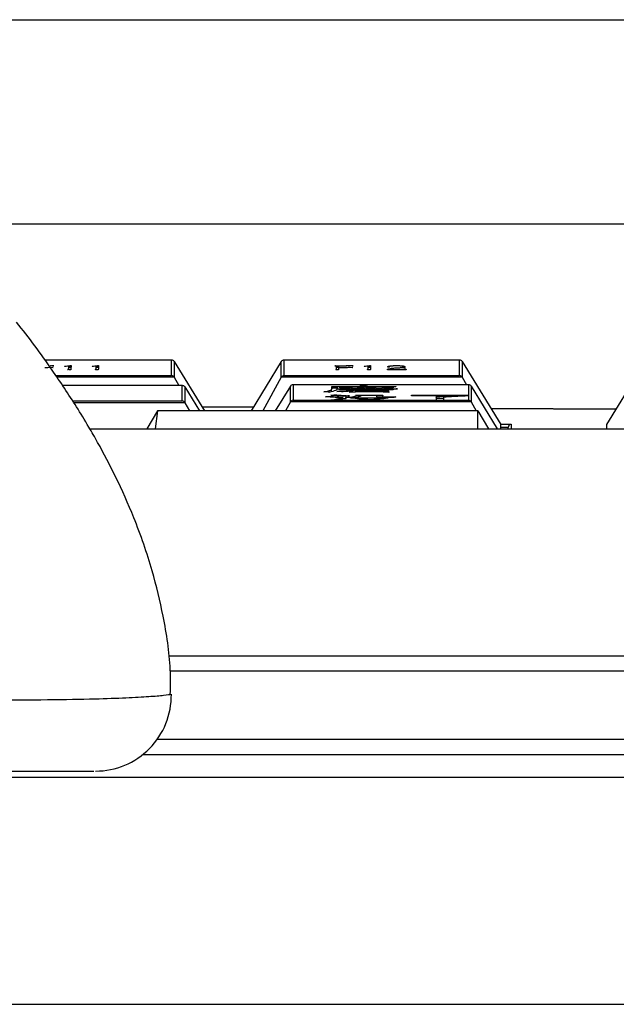
# Model space of a CAD drawing. Units: millimetres. Extents: x 3402 to 3971, y 1238 to 1408.
# Drawn here: x 3539 to 3543, y 1345 to 1351 of the extents above; entities that cross this region are included whole.
import ezdxf

# ---------------------------------------------------------------- set-up
doc = ezdxf.new("R2010")
doc.units = ezdxf.units.MM

msp = doc.modelspace()

# ---------------------------------------------------------------- linework, layer by layer
at = {"color": 7, "linetype": 'Continuous', "lineweight": 25}
for p, q in [((3523.5778, 1351.4465), (3601.7425, 1351.4465)), ((3559.6977, 1350.0965), (3524.6229, 1350.0965)), ((3540.2915, 1349.1985), (3539.4531, 1349.1985)), ((3539.488, 1349.152), (3539.4925, 1349.1522)), ((3539.4905, 1349.1633), (3539.4951, 1349.1635)), ((3539.4905, 1349.1633), (3539.4905, 1349.1613)), ((3539.4925, 1349.1522), (3539.5071, 1349.1509)), ((3539.4951, 1349.1635), (3539.5096, 1349.1622)), ((3539.4951, 1349.1635), (3539.4951, 1349.1614)), ((3539.5071, 1349.1615), (3539.4991, 1349.1615)), ((3539.5853, 1349.158), (3539.5833, 1349.1588)), ((3539.6115, 1349.16), (3539.5853, 1349.158)), ((3539.611, 1349.1428), (3539.6115, 1349.16)), ((3539.611, 1349.1356), (3539.611, 1349.1437)), ((3539.6111, 1349.1356), (3539.6115, 1349.15)), ((3539.6115, 1349.16), (3539.6115, 1349.15)), ((3539.6145, 1349.1623), (3539.6206, 1349.1633)), ((3539.6145, 1349.1623), (3539.6145, 1349.1523)), ((3539.6145, 1349.1523), (3539.6206, 1349.1533)), ((3539.6206, 1349.1633), (3539.6261, 1349.1633)), ((3539.6206, 1349.1633), (3539.6206, 1349.1533)), ((3539.6206, 1349.1533), (3539.6259, 1349.1533)), ((3539.6261, 1349.1633), (3539.6256, 1349.1399)), ((3539.7667, 1349.158), (3539.7647, 1349.1588)), ((3539.7929, 1349.16), (3539.7667, 1349.158)), ((3539.7924, 1349.1428), (3539.7929, 1349.16)), ((3539.7924, 1349.1356), (3539.7924, 1349.1437)), ((3539.7925, 1349.1356), (3539.7929, 1349.15)), ((3539.7929, 1349.16), (3539.7929, 1349.15)), ((3539.7959, 1349.1623), (3539.802, 1349.1633)), ((3539.7959, 1349.1623), (3539.7959, 1349.1523)), ((3539.7959, 1349.1523), (3539.802, 1349.1533)), ((3539.802, 1349.1633), (3539.8075, 1349.1633)), ((3539.802, 1349.1633), (3539.802, 1349.1533)), ((3539.802, 1349.1533), (3539.8072, 1349.1533)), ((3539.8075, 1349.1633), (3539.8069, 1349.1399)), ((3540.2898, 1349.0974), (3540.2898, 1349.1984)), ((3540.3071, 1349.19), (3540.3071, 1349.0859)), ((3540.3071, 1349.19), (3540.5063, 1348.8637)), ((3541.0132, 1349.19), (3540.8141, 1348.8637)), ((3541.0132, 1349.0859), (3541.0132, 1349.19)), ((3542.1915, 1349.1985), (3541.0288, 1349.1985)), ((3541.0306, 1349.1984), (3541.0306, 1349.0974)), ((3542.1898, 1349.1984), (3541.0306, 1349.1984)), ((3541.3699, 1349.1622), (3541.3774, 1349.1621)), ((3541.3769, 1349.143), (3541.3769, 1349.1601)), ((3541.3769, 1349.1522), (3541.3774, 1349.1521)), ((3541.3774, 1349.1403), (3541.3769, 1349.143)), ((3541.3774, 1349.1621), (3541.3895, 1349.162)), ((3541.3774, 1349.1621), (3541.3774, 1349.1521)), ((3541.3774, 1349.1521), (3541.3895, 1349.152)), ((3541.3774, 1349.1403), (3541.3774, 1349.1359)), ((3541.3895, 1349.162), (3541.3895, 1349.152)), ((3541.4424, 1349.161), (3541.3906, 1349.1603)), ((3541.3906, 1349.1603), (3541.3906, 1349.1505)), ((3541.3906, 1349.1505), (3541.4303, 1349.1511)), ((3541.3906, 1349.1505), (3541.3906, 1349.149)), ((3541.4807, 1349.1502), (3541.3906, 1349.149)), ((3541.3906, 1349.149), (3541.3906, 1349.1368)), ((3541.4127, 1349.1621), (3541.4329, 1349.1624)), ((3541.4127, 1349.1621), (3541.4127, 1349.1606)), ((3541.4329, 1349.1624), (3541.4429, 1349.1625)), ((3541.4329, 1349.1624), (3541.4329, 1349.1608)), ((3541.4751, 1349.1615), (3541.4424, 1349.161)), ((3541.464, 1349.152), (3541.4686, 1349.1522)), ((3541.4666, 1349.1633), (3541.4711, 1349.1635)), ((3541.4666, 1349.1633), (3541.4666, 1349.1613)), ((3541.4686, 1349.1522), (3541.4832, 1349.1509)), ((3541.4686, 1349.1522), (3541.4686, 1349.1501)), ((3541.4711, 1349.1635), (3541.4857, 1349.1622)), ((3541.4711, 1349.1635), (3541.4711, 1349.1614)), ((3541.4832, 1349.1615), (3541.4751, 1349.1615)), ((3541.5613, 1349.158), (3541.5593, 1349.1588)), ((3541.5875, 1349.16), (3541.5613, 1349.158)), ((3541.5871, 1349.1428), (3541.5875, 1349.16)), ((3541.5871, 1349.1356), (3541.5871, 1349.1437)), ((3541.5872, 1349.1356), (3541.5875, 1349.15)), ((3541.5875, 1349.16), (3541.5875, 1349.15)), ((3541.5906, 1349.1623), (3541.5966, 1349.1633)), ((3541.5906, 1349.1623), (3541.5906, 1349.1523)), ((3541.5906, 1349.1523), (3541.5966, 1349.1533)), ((3541.5966, 1349.1633), (3541.6021, 1349.1633)), ((3541.5966, 1349.1633), (3541.5966, 1349.1533)), ((3541.5966, 1349.1533), (3541.6019, 1349.1533)), ((3541.6021, 1349.1633), (3541.6016, 1349.1399)), ((3541.7242, 1349.1519), (3541.7165, 1349.1519)), ((3541.7246, 1349.1534), (3541.7242, 1349.1519)), ((3541.7659, 1349.1473), (3541.7866, 1349.1485)), ((3541.7961, 1349.1471), (3541.7714, 1349.1458)), ((3541.7866, 1349.1485), (3541.7866, 1349.1466)), ((3541.8111, 1349.1511), (3541.8248, 1349.149)), ((3541.8175, 1349.1491), (3541.8175, 1349.156)), ((3541.8248, 1349.1389), (3541.8269, 1349.1427)), ((3541.8269, 1349.1427), (3541.8339, 1349.1427)), ((3541.8269, 1349.1427), (3541.8269, 1349.1356)), ((3541.8339, 1349.1427), (3541.8364, 1349.1369)), ((3541.8339, 1349.1427), (3541.8339, 1349.1357)), ((3542.1898, 1349.0974), (3542.1898, 1349.1984)), ((3542.2071, 1349.19), (3542.2071, 1349.0859)), ((3542.2071, 1349.19), (3542.4611, 1348.7738)), ((3543.4132, 1349.19), (3543.1592, 1348.7738)), ((3539.613, 1349.1351), (3539.6075, 1349.1367)), ((3539.6155, 1349.1345), (3539.613, 1349.1351)), ((3539.7944, 1349.1351), (3539.7888, 1349.1367)), ((3539.7969, 1349.1345), (3539.7944, 1349.1351)), ((3540.3071, 1349.0859), (3540.3376, 1349.0307)), ((3541.0132, 1349.0859), (3540.8907, 1348.8637)), ((3542.2071, 1349.0859), (3541.0132, 1349.0859)), ((3541.0306, 1349.0974), (3542.1898, 1349.0974)), ((3541.3774, 1349.1359), (3541.3745, 1349.1365)), ((3541.3815, 1349.1351), (3541.3774, 1349.1359)), ((3541.3906, 1349.1368), (3541.39, 1349.1354)), ((3541.5891, 1349.1351), (3541.5835, 1349.1367)), ((3541.5916, 1349.1345), (3541.5891, 1349.1351)), ((3541.7145, 1349.1394), (3541.7145, 1349.1363)), ((3541.8213, 1349.1356), (3541.7211, 1349.1354)), ((3541.7282, 1349.1389), (3541.7271, 1349.1371)), ((3541.7271, 1349.1371), (3541.8172, 1349.1373)), ((3541.7271, 1349.1371), (3541.7271, 1349.1354)), ((3541.8172, 1349.1373), (3541.8172, 1349.1356)), ((3541.8248, 1349.1389), (3541.8248, 1349.1356)), ((3541.8364, 1349.1369), (3541.8364, 1349.1361)), ((3542.2071, 1349.0859), (3542.2349, 1349.0355)), ((3540.3615, 1349.0307), (3539.5697, 1349.0307)), ((3540.3598, 1348.9296), (3540.3598, 1349.0307)), ((3540.3771, 1349.0222), (3540.3771, 1348.9182)), ((3540.3771, 1349.0222), (3540.4739, 1348.8637)), ((3541.0732, 1349.027), (3540.9736, 1348.8637)), ((3541.0732, 1348.9229), (3541.0732, 1349.027)), ((3542.2515, 1349.0355), (3541.0888, 1349.0355)), ((3541.0906, 1349.0354), (3541.0906, 1348.9344)), ((3542.2498, 1349.0354), (3541.0906, 1349.0354)), ((3541.3443, 1349.0257), (3541.5429, 1349.0257)), ((3541.3464, 1349.0189), (3541.3464, 1349.0089)), ((3541.3464, 1349.0157), (3541.3812, 1349.0157)), ((3541.3812, 1349.0232), (3541.3812, 1349.0127)), ((3541.6964, 1349.0232), (3541.3812, 1349.0232)), ((3541.3996, 1349.0162), (3541.3996, 1349.0189)), ((3541.463, 1349.0164), (3541.463, 1349.0116)), ((3541.4774, 1349.0221), (3541.5203, 1349.0221)), ((3541.4794, 1349.0187), (3541.4794, 1349.0139)), ((3541.4794, 1349.0114), (3541.4794, 1349.0139)), ((3541.4794, 1349.0122), (3541.5162, 1349.0122)), ((3541.4794, 1349.0114), (3541.4794, 1349.0066)), ((3541.5162, 1349.0187), (3541.5162, 1349.0164)), ((3541.5162, 1349.0164), (3541.5162, 1349.0136)), ((3541.5162, 1349.0136), (3541.5326, 1349.0153)), ((3541.5162, 1349.0136), (3541.5162, 1349.013)), ((3541.5162, 1349.013), (3541.5162, 1349.0114)), ((3541.5162, 1349.0114), (3541.5162, 1349.0066)), ((3541.5326, 1349.0153), (3541.5326, 1349.0116)), ((3541.5429, 1349.0257), (3541.5429, 1349.0232)), ((3541.5572, 1349.0189), (3541.5572, 1349.0162)), ((3541.5695, 1349.0296), (3541.5695, 1349.0232)), ((3541.5736, 1349.0162), (3541.5736, 1349.0189)), ((3541.5858, 1349.0257), (3541.6964, 1349.0257)), ((3541.5858, 1349.0257), (3541.5858, 1349.0232)), ((3541.637, 1349.0219), (3541.68, 1349.0219)), ((3541.6391, 1349.0114), (3541.6391, 1349.0132)), ((3541.6391, 1349.012), (3541.6759, 1349.012)), ((3541.6391, 1349.0114), (3541.6391, 1349.0068)), ((3541.6759, 1349.0187), (3541.7107, 1349.0187)), ((3541.6759, 1349.0139), (3541.6759, 1349.0114)), ((3541.6759, 1349.0114), (3541.6759, 1349.0068)), ((3541.7516, 1349.0191), (3541.7516, 1349.0162)), ((3541.77, 1349.0259), (3541.77, 1349.023)), ((3542.2498, 1348.9675), (3542.2498, 1349.0354)), ((3542.2671, 1349.027), (3542.2671, 1348.9229)), ((3542.2671, 1349.027), (3542.4383, 1348.7465)), ((3541.3975, 1349.002), (3541.3975, 1349.0052)), ((3541.4037, 1348.9377), (3541.4037, 1348.9477)), ((3541.4443, 1348.9547), (3541.463, 1348.9534)), ((3541.504, 1348.987), (3541.463, 1348.987)), ((3541.5081, 1349.0021), (3541.4671, 1349.0021)), ((3541.4671, 1348.9918), (3541.4671, 1348.9941)), ((3541.4671, 1348.9918), (3541.4671, 1348.987)), ((3541.4712, 1348.9473), (3541.4712, 1348.9504)), ((3541.4978, 1348.9473), (3541.4712, 1348.9473)), ((3541.4748, 1348.9889), (3541.5081, 1348.9922)), ((3541.5203, 1349.0066), (3541.4774, 1349.0066)), ((3541.4814, 1349.0048), (3541.6984, 1349.0048)), ((3541.5019, 1348.9678), (3541.6841, 1348.9678)), ((3541.5019, 1348.9579), (3541.5253, 1348.9579)), ((3541.6861, 1348.9964), (3541.504, 1348.9964)), ((3541.504, 1348.9964), (3541.504, 1348.9921)), ((3541.504, 1348.9921), (3541.6861, 1348.9921)), ((3541.504, 1348.9897), (3541.504, 1348.9921)), ((3541.504, 1348.9897), (3541.504, 1348.987)), ((3541.6861, 1348.9897), (3541.504, 1348.9897)), ((3541.5081, 1349.0021), (3541.5081, 1348.9964)), ((3541.5224, 1348.9991), (3541.723, 1348.9991)), ((3541.5224, 1348.9991), (3541.5224, 1348.9964)), ((3541.5388, 1348.9409), (3541.5388, 1348.9475)), ((3541.5408, 1348.9475), (3541.5388, 1348.9475)), ((3541.6431, 1348.965), (3541.5408, 1348.965)), ((3541.5408, 1348.9502), (3541.7189, 1348.9502)), ((3541.6636, 1348.9475), (3541.5408, 1348.9475)), ((3541.6984, 1349.0021), (3541.551, 1349.0021)), ((3541.68, 1349.0068), (3541.637, 1349.0068)), ((3541.6431, 1348.9566), (3541.6431, 1348.965)), ((3541.6431, 1348.9579), (3541.682, 1348.9579)), ((3541.6636, 1348.941), (3541.6636, 1348.9475)), ((3541.682, 1348.9625), (3541.682, 1348.9578)), ((3541.6861, 1348.9921), (3541.6861, 1348.9964)), ((3541.6861, 1348.9897), (3541.6861, 1348.9921)), ((3541.6861, 1348.987), (3541.6861, 1348.9897)), ((3541.6861, 1348.9891), (3541.7209, 1348.9891)), ((3541.725, 1348.987), (3541.6861, 1348.987)), ((3541.7578, 1348.9532), (3541.6861, 1348.9532)), ((3541.6984, 1349.0048), (3541.6984, 1349.0021)), ((3541.7107, 1348.9562), (3541.768, 1348.9564)), ((3541.7209, 1348.9957), (3541.7209, 1348.9916)), ((3541.7209, 1348.9916), (3541.7209, 1348.987)), ((3541.7516, 1349.0052), (3541.7516, 1349.002)), ((3541.7575, 1348.9549), (3541.7575, 1348.9532)), ((3541.8724, 1348.9641), (3541.8724, 1348.9677)), ((3541.9461, 1348.9675), (3542.2498, 1348.9675)), ((3542.1835, 1348.9643), (3541.9665, 1348.9643)), ((3542.0382, 1348.9361), (3542.0382, 1348.9504)), ((3542.0382, 1348.9464), (3542.0832, 1348.9486)), ((3542.0832, 1348.9539), (3542.0832, 1348.9344)), ((3542.2498, 1348.9634), (3542.2498, 1348.9675)), ((3542.2498, 1348.9344), (3542.2498, 1348.9634)), ((3540.3771, 1348.9182), (3540.4071, 1348.8637)), ((3540.8297, 1348.8893), (3540.4894, 1348.8913)), ((3541.0732, 1348.9229), (3541.0406, 1348.8637)), ((3542.2671, 1348.9229), (3541.0732, 1348.9229)), ((3541.0906, 1348.9344), (3541.3266, 1348.9344)), ((3541.3266, 1348.9344), (3541.3759, 1348.9344)), ((3541.3759, 1348.9344), (3541.5128, 1348.9344)), ((3541.5128, 1348.9344), (3541.5898, 1348.9344)), ((3541.5736, 1348.9344), (3541.5736, 1348.9372)), ((3541.5898, 1348.9344), (3541.6148, 1348.9344)), ((3541.6022, 1348.9352), (3541.6022, 1348.9391)), ((3541.6148, 1348.9344), (3541.6964, 1348.9344)), ((3541.6309, 1348.9344), (3541.6309, 1348.9373)), ((3541.6964, 1348.9344), (3542.0346, 1348.9344)), ((3542.0346, 1348.9344), (3542.0382, 1348.9361)), ((3542.0346, 1348.9344), (3542.0832, 1348.9344)), ((3542.0382, 1348.9344), (3542.0382, 1348.9361)), ((3542.0832, 1348.9344), (3542.2498, 1348.9344)), ((3542.2671, 1348.9229), (3542.2998, 1348.8637)), ((3543.2212, 1348.8754), (3542.3962, 1348.8802)), ((3540.1968, 1348.8637), (3540.1261, 1348.7465)), ((3540.1968, 1348.8637), (3540.1821, 1348.7465)), ((3542.31, 1348.8637), (3540.1968, 1348.8637)), ((3542.31, 1348.7465), (3542.31, 1348.8637)), ((3542.31, 1348.8637), (3542.3815, 1348.7465)), ((3542.4611, 1348.7465), (3542.4611, 1348.7738)), ((3542.5098, 1348.7537), (3542.4611, 1348.7537)), ((3542.5098, 1348.7465), (3542.5098, 1348.7537)), ((3543.1592, 1348.7738), (3543.1592, 1348.7465)), ((3539.75, 1348.7465), (3556.7477, 1348.7465)), ((3540.2687, 1347.2465), (3557.8977, 1347.2465)), ((3540.1014, 1346.5965), (3557.8977, 1346.5965)), ((3536.4455, 1346.4465), (3557.8977, 1346.4465))]:
    msp.add_line(p, q, dxfattribs=at)
at = {"color": 8, "linetype": 'Continuous', "lineweight": 25}
for p, q in [((3540.2898, 1349.1984), (3539.4531, 1349.1984)), ((3539.4669, 1349.1625), (3539.4669, 1349.161)), ((3541.4303, 1349.1511), (3541.4303, 1349.1495)), ((3541.4429, 1349.1625), (3541.4429, 1349.161)), ((3541.464, 1349.152), (3541.464, 1349.15)), ((3541.7165, 1349.156), (3541.7165, 1349.1519)), ((3539.5254, 1349.0974), (3540.2898, 1349.0974)), ((3540.3071, 1349.0859), (3539.533, 1349.0859)), ((3540.3598, 1349.0307), (3539.5697, 1349.0307)), ((3541.6964, 1349.0257), (3541.6964, 1349.0232)), ((3541.7107, 1349.0187), (3541.7107, 1349.0164)), ((3541.4814, 1349.0048), (3541.4814, 1349.0021)), ((3541.9461, 1348.9642), (3541.9461, 1348.9675)), ((3539.6369, 1348.9296), (3540.3598, 1348.9296)), ((3540.3771, 1348.9182), (3539.6445, 1348.9182)), ((3540.8286, 1348.8874), (3540.4906, 1348.8894)), ((3543.2201, 1348.8735), (3542.3974, 1348.8783)), ((3542.4602, 1348.7754), (3542.5298, 1348.7754)), ((3542.5298, 1348.7754), (3542.5298, 1348.7465)), ((3557.8977, 1347.1465), (3540.2807, 1347.1465)), ((3540.1956, 1346.6965), (3557.8977, 1346.6965)), ((3536.4632, 1344.9465), (3563.5477, 1344.9465))]:
    msp.add_line(p, q, dxfattribs=at)
at = {"color": 7, "linetype": 'Continuous', "lineweight": 25}
msp.add_arc((3539.788, 1346.9862), 0.5, 270.00018, 0.80116, dxfattribs=at)
for centre, major_axis, start_param, end_param in [((3540.2898, 1349.1785), (0.0147, 0.0147), 6.065019, 7.112217), ((3541.0306, 1349.1785), (0.0147, -0.0147), 2.312561, 3.359759), ((3542.1898, 1349.1785), (0.0147, 0.0147), 6.065019, 7.112217), ((3540.2898, 1349.0775), (0.0147, -0.0147), 1.265364, 2.312561), ((3541.0306, 1349.0775), (0.0147, 0.0147), 0.829031, 1.876229), ((3542.1898, 1349.0775), (0.0147, -0.0147), 1.265364, 2.312561), ((3540.3598, 1349.0107), (0.0147, 0.0147), 6.065019, 7.112217), ((3541.0906, 1349.0155), (0.0147, -0.0147), 2.312561, 3.359759), ((3542.2498, 1349.0155), (0.0147, 0.0147), 6.065019, 7.112217), ((3540.3598, 1348.9097), (0.0147, -0.0147), 1.265364, 2.312561), ((3541.0906, 1348.9145), (0.0147, 0.0147), 0.829031, 1.876229), ((3542.2498, 1348.9145), (0.0147, -0.0147), 1.265364, 2.312561), ((3542.5298, 1348.7554), (0.0147, 0.0147), 0.829031, 2.399828)]:
    msp.add_ellipse(centre, major_axis=major_axis, ratio=0.916331, start_param=start_param, end_param=end_param, dxfattribs=at)
for points, knots in [([(3540.281, 1346.994), (3540.2819, 1347.0484), (3540.2846, 1347.2213), (3540.2409, 1347.4941), (3540.1617, 1347.8289), (3540.0543, 1348.1359), (3539.9286, 1348.4182), (3539.8248, 1348.6167), (3539.7357, 1348.7723), (3539.6372, 1348.9341), (3539.4812, 1349.1653), (3539.3503, 1349.3489), (3539.2667, 1349.4492), (3539.2665, 1349.4493)], [0, 0, 0, 0, 0.058801, 0.18685, 0.297925, 0.430899, 0.535786, 0.62629, 0.668182, 0.72706, 0.841635, 0.999721, 1, 1, 1, 1]), ([(3539.4543, 1349.1511), (3539.4608, 1349.1512), (3539.4725, 1349.1513), (3539.4833, 1349.1518), (3539.488, 1349.152)], [0, 0, 0, 0, 0.561061, 1, 1, 1, 1]), ([(3539.5071, 1349.1509), (3539.5076, 1349.1509), (3539.5086, 1349.1507), (3539.509, 1349.1505), (3539.5082, 1349.1504), (3539.5073, 1349.1503), (3539.506, 1349.1502), (3539.5051, 1349.1502), (3539.5046, 1349.1502)], [0, 0, 0, 0, 0.250572, 0.49756, 0.624067, 0.749055, 0.87391, 1, 1, 1, 1]), ([(3539.5096, 1349.1622), (3539.5102, 1349.1622), (3539.5115, 1349.162), (3539.5118, 1349.1618), (3539.511, 1349.1617), (3539.5097, 1349.1615), (3539.5082, 1349.1615), (3539.5071, 1349.1615)], [0, 0, 0, 0, 0.251658, 0.4993249, 0.6259181, 0.7491304, 1, 1, 1, 1]), ([(3539.5833, 1349.1588), (3539.5899, 1349.1594), (3539.6017, 1349.1605), (3539.6106, 1349.1617), (3539.6145, 1349.1623)], [0, 0, 0, 0, 0.559892, 1, 1, 1, 1]), ([(3539.6075, 1349.1367), (3539.6066, 1349.1369), (3539.6053, 1349.1372), (3539.604, 1349.1375), (3539.6034, 1349.1377), (3539.6034, 1349.1379), (3539.6048, 1349.138), (3539.6057, 1349.1384), (3539.6083, 1349.139), (3539.6105, 1349.14), (3539.611, 1349.1414), (3539.611, 1349.1423), (3539.611, 1349.1428)], [0, 0, 0, 0, 0.10665, 0.153506, 0.172048, 0.19034, 0.23748, 0.27426, 0.340131, 0.559928, 0.779948, 1, 1, 1, 1]), ([(3539.7647, 1349.1588), (3539.7713, 1349.1594), (3539.783, 1349.1605), (3539.792, 1349.1617), (3539.7959, 1349.1623)], [0, 0, 0, 0, 0.559892, 1, 1, 1, 1]), ([(3539.7888, 1349.1367), (3539.7879, 1349.1369), (3539.7867, 1349.1372), (3539.7853, 1349.1375), (3539.7848, 1349.1377), (3539.7848, 1349.1379), (3539.7862, 1349.138), (3539.7871, 1349.1384), (3539.7897, 1349.139), (3539.7919, 1349.14), (3539.7924, 1349.1414), (3539.7924, 1349.1423), (3539.7924, 1349.1428)], [0, 0, 0, 0, 0.10665, 0.153506, 0.172048, 0.19034, 0.23748, 0.27426, 0.340131, 0.559928, 0.779948, 1, 1, 1, 1]), ([(3541.3769, 1349.1601), (3541.3729, 1349.1606), (3541.3685, 1349.1612), (3541.3671, 1349.1619), (3541.3669, 1349.162), (3541.3675, 1349.1621), (3541.3684, 1349.1622), (3541.3693, 1349.1622), (3541.3699, 1349.1622)], [0, 0, 0, 0, 0.748574, 0.819155, 0.874199, 0.905503, 0.937227, 1, 1, 1, 1]), ([(3541.3724, 1349.1372), (3541.374, 1349.1378), (3541.3769, 1349.1388), (3541.3773, 1349.1398), (3541.3774, 1349.1403)], [0, 0, 0, 0, 0.5594714, 1, 1, 1, 1]), ([(3541.3895, 1349.162), (3541.3939, 1349.162), (3541.4017, 1349.162), (3541.4093, 1349.1621), (3541.4127, 1349.1621)], [0, 0, 0, 0, 0.560578, 1, 1, 1, 1]), ([(3541.4303, 1349.1511), (3541.4369, 1349.1512), (3541.4486, 1349.1513), (3541.4593, 1349.1518), (3541.464, 1349.152)], [0, 0, 0, 0, 0.561061, 1, 1, 1, 1]), ([(3541.4429, 1349.1625), (3541.4475, 1349.1626), (3541.4557, 1349.1628), (3541.4633, 1349.1631), (3541.4666, 1349.1633)], [0, 0, 0, 0, 0.559957, 1, 1, 1, 1]), ([(3541.4832, 1349.1509), (3541.4837, 1349.1509), (3541.4847, 1349.1507), (3541.4851, 1349.1505), (3541.4842, 1349.1504), (3541.4834, 1349.1503), (3541.482, 1349.1502), (3541.4811, 1349.1502), (3541.4807, 1349.1502)], [0, 0, 0, 0, 0.250572, 0.49756, 0.624067, 0.749055, 0.87391, 1, 1, 1, 1]), ([(3541.4857, 1349.1622), (3541.4863, 1349.1622), (3541.4876, 1349.162), (3541.4878, 1349.1618), (3541.4871, 1349.1617), (3541.4857, 1349.1615), (3541.4842, 1349.1615), (3541.4832, 1349.1615)], [0, 0, 0, 0, 0.251658, 0.499325, 0.625918, 0.74913, 1, 1, 1, 1]), ([(3541.5593, 1349.1588), (3541.5659, 1349.1594), (3541.5777, 1349.1605), (3541.5867, 1349.1617), (3541.5906, 1349.1623)], [0, 0, 0, 0, 0.559892, 1, 1, 1, 1]), ([(3541.5835, 1349.1367), (3541.5826, 1349.1369), (3541.5813, 1349.1372), (3541.58, 1349.1375), (3541.5795, 1349.1377), (3541.5794, 1349.1379), (3541.5809, 1349.138), (3541.5818, 1349.1384), (3541.5844, 1349.139), (3541.5866, 1349.14), (3541.587, 1349.1414), (3541.5871, 1349.1423), (3541.5871, 1349.1428)], [0, 0, 0, 0, 0.10665, 0.153506, 0.172048, 0.19034, 0.23748, 0.27426, 0.340131, 0.559928, 0.779948, 1, 1, 1, 1]), ([(3541.7145, 1349.1394), (3541.7184, 1349.1412), (3541.7253, 1349.1444), (3541.7535, 1349.1464), (3541.7659, 1349.1473)], [0, 0, 0, 0, 0.559222, 1, 1, 1, 1]), ([(3541.7165, 1349.1519), (3541.716, 1349.1527), (3541.7151, 1349.1541), (3541.7161, 1349.1554), (3541.7165, 1349.156)], [0, 0, 0, 0, 0.559998, 1, 1, 1, 1]), ([(3541.7165, 1349.156), (3541.7192, 1349.1576), (3541.7233, 1349.16), (3541.7432, 1349.1624), (3541.7609, 1349.1629), (3541.77, 1349.163), (3541.7745, 1349.163)], [0, 0, 0, 0, 0.498818, 0.748731, 0.874284, 1, 1, 1, 1]), ([(3541.7755, 1349.1612), (3541.7707, 1349.1612), (3541.7611, 1349.1611), (3541.7451, 1349.1601), (3541.7273, 1349.1576), (3541.7257, 1349.1551), (3541.7246, 1349.1534)], [0, 0, 0, 0, 0.124696, 0.249954, 0.499195, 1, 1, 1, 1]), ([(3541.7714, 1349.1458), (3541.7641, 1349.1453), (3541.7496, 1349.1445), (3541.7334, 1349.142), (3541.7301, 1349.1401), (3541.7282, 1349.1389)], [0, 0, 0, 0, 0.280593, 0.560358, 1, 1, 1, 1]), ([(3541.7745, 1349.163), (3541.7806, 1349.1629), (3541.7927, 1349.1628), (3541.813, 1349.1615), (3541.8323, 1349.158), (3541.8312, 1349.1547), (3541.8304, 1349.1526)], [0, 0, 0, 0, 0.124958, 0.250324, 0.499656, 1, 1, 1, 1]), ([(3541.8142, 1349.1574), (3541.8111, 1349.1584), (3541.8067, 1349.1598), (3541.7896, 1349.1611), (3541.7802, 1349.1612), (3541.7755, 1349.1612)], [0, 0, 0, 0, 0.559968, 0.779551, 1, 1, 1, 1]), ([(3541.7866, 1349.1485), (3541.7945, 1349.1491), (3541.8104, 1349.1503), (3541.8173, 1349.1527), (3541.8159, 1349.1542), (3541.8154, 1349.1547)], [0, 0, 0, 0, 0.3817366, 0.7693499, 1, 1, 1, 1]), ([(3541.8304, 1349.1526), (3541.8277, 1349.1514), (3541.8231, 1349.1492), (3541.8043, 1349.1478), (3541.7961, 1349.1471)], [0, 0, 0, 0, 0.561081, 1, 1, 1, 1]), ([(3539.6191, 1349.134), (3539.6181, 1349.1341), (3539.6164, 1349.1342), (3539.6158, 1349.1344), (3539.6155, 1349.1345)], [0, 0, 0, 0, 0.557252, 1, 1, 1, 1]), ([(3539.6256, 1349.1399), (3539.6254, 1349.1389), (3539.6252, 1349.1374), (3539.6242, 1349.1356), (3539.623, 1349.1348), (3539.6221, 1349.1343), (3539.6213, 1349.1341), (3539.6207, 1349.134), (3539.6202, 1349.134), (3539.6196, 1349.134), (3539.6193, 1349.134), (3539.6191, 1349.134)], [0, 0, 0, 0, 0.499703, 0.74941, 0.874614, 0.936294, 0.969009, 0.976975, 0.984048, 0.991568, 1, 1, 1, 1]), ([(3539.8005, 1349.134), (3539.7995, 1349.1341), (3539.7978, 1349.1342), (3539.7972, 1349.1344), (3539.7969, 1349.1345)], [0, 0, 0, 0, 0.557252, 1, 1, 1, 1]), ([(3539.8069, 1349.1399), (3539.8068, 1349.1389), (3539.8065, 1349.1374), (3539.8056, 1349.1356), (3539.8043, 1349.1348), (3539.8035, 1349.1343), (3539.8027, 1349.1341), (3539.802, 1349.134), (3539.8016, 1349.134), (3539.801, 1349.134), (3539.8007, 1349.134), (3539.8005, 1349.134)], [0, 0, 0, 0, 0.499703, 0.74941, 0.874614, 0.936294, 0.969009, 0.976975, 0.984048, 0.991568, 1, 1, 1, 1]), ([(3541.3745, 1349.1365), (3541.3738, 1349.1366), (3541.3725, 1349.1369), (3541.3725, 1349.1371), (3541.3724, 1349.1372)], [0, 0, 0, 0, 0.56102, 1, 1, 1, 1]), ([(3541.3865, 1349.1343), (3541.3858, 1349.1344), (3541.3842, 1349.1345), (3541.3829, 1349.1348), (3541.382, 1349.135), (3541.3815, 1349.1351)], [0, 0, 0, 0, 0.274896, 0.558191, 1, 1, 1, 1]), ([(3541.39, 1349.1354), (3541.39, 1349.1351), (3541.39, 1349.1347), (3541.3887, 1349.1344), (3541.3883, 1349.1343), (3541.3878, 1349.1343), (3541.3874, 1349.1343), (3541.3869, 1349.1343), (3541.3867, 1349.1343), (3541.3865, 1349.1343)], [0, 0, 0, 0, 0.746996, 0.809833, 0.8724, 0.904808, 0.937696, 0.96883, 1, 1, 1, 1]), ([(3541.5951, 1349.134), (3541.5942, 1349.1341), (3541.5925, 1349.1342), (3541.5918, 1349.1344), (3541.5916, 1349.1345)], [0, 0, 0, 0, 0.557252, 1, 1, 1, 1]), ([(3541.6016, 1349.1399), (3541.6015, 1349.1389), (3541.6012, 1349.1374), (3541.6002, 1349.1356), (3541.599, 1349.1348), (3541.5982, 1349.1343), (3541.5973, 1349.1341), (3541.5967, 1349.134), (3541.5962, 1349.134), (3541.5957, 1349.134), (3541.5953, 1349.134), (3541.5951, 1349.134)], [0, 0, 0, 0, 0.499703, 0.7494097, 0.8746144, 0.9362936, 0.9690087, 0.9769755, 0.9840484, 0.9915678, 1, 1, 1, 1]), ([(3541.7211, 1349.1354), (3541.72, 1349.1354), (3541.7178, 1349.1354), (3541.7151, 1349.1356), (3541.714, 1349.1358), (3541.7131, 1349.1364), (3541.7128, 1349.1376), (3541.7139, 1349.1387), (3541.7145, 1349.1394)], [0, 0, 0, 0, 0.06283, 0.125085, 0.187602, 0.25012, 0.500035, 1, 1, 1, 1]), ([(3541.8172, 1349.1373), (3541.8182, 1349.1373), (3541.82, 1349.1373), (3541.823, 1349.1375), (3541.8234, 1349.1381), (3541.8243, 1349.1386), (3541.8248, 1349.1389)], [0, 0, 0, 0, 0.1263324, 0.2502646, 0.4998926, 1, 1, 1, 1]), ([(3541.8364, 1349.1369), (3541.8365, 1349.1368), (3541.8366, 1349.1365), (3541.8373, 1349.136), (3541.832, 1349.1354), (3541.8257, 1349.1355), (3541.8213, 1349.1356)], [0, 0, 0, 0, 0.189076, 0.377708, 0.555189, 1, 1, 1, 1]), ([(3541.2931, 1348.99), (3541.3083, 1348.9925), (3541.3386, 1348.9974), (3541.3457, 1349.0075), (3541.3461, 1349.0146), (3541.3464, 1349.0189)], [0, 0, 0, 0, 0.278934, 0.559068, 1, 1, 1, 1]), ([(3541.3812, 1349.0127), (3541.3809, 1349.0078), (3541.3804, 1348.9992), (3541.3468, 1348.9911), (3541.332, 1348.9875)], [0, 0, 0, 0, 0.5604703, 1, 1, 1, 1]), ([(3541.3464, 1349.0189), (3541.3463, 1349.0202), (3541.3462, 1349.0224), (3541.3449, 1349.0247), (3541.3443, 1349.0257)], [0, 0, 0, 0, 0.5600079, 1, 1, 1, 1]), ([(3541.3873, 1349.0086), (3541.4039, 1349.0098), (3541.4337, 1349.0121), (3541.454, 1349.0151), (3541.463, 1349.0164)], [0, 0, 0, 0, 0.559572, 1, 1, 1, 1]), ([(3541.3996, 1349.0189), (3541.4145, 1349.0188), (3541.4411, 1349.0187), (3541.4677, 1349.0187), (3541.4794, 1349.0187)], [0, 0, 0, 0, 0.559992, 1, 1, 1, 1]), ([(3541.463, 1349.0164), (3541.4512, 1349.0164), (3541.43, 1349.0164), (3541.4089, 1349.0163), (3541.3996, 1349.0162)], [0, 0, 0, 0, 0.560012, 1, 1, 1, 1]), ([(3541.4794, 1349.0139), (3541.4737, 1349.0131), (3541.4642, 1349.0117), (3541.4482, 1349.0099), (3541.4345, 1349.0084), (3541.4249, 1349.0074), (3541.42, 1349.007)], [0, 0, 0, 0, 0.339551, 0.55971, 0.779842, 1, 1, 1, 1]), ([(3541.4794, 1349.0187), (3541.4792, 1349.0194), (3541.479, 1349.0205), (3541.4778, 1349.0216), (3541.4774, 1349.0221)], [0, 0, 0, 0, 0.559993, 1, 1, 1, 1]), ([(3541.4774, 1349.0066), (3541.478, 1349.0075), (3541.4791, 1349.0091), (3541.4793, 1349.0107), (3541.4794, 1349.0114)], [0, 0, 0, 0, 0.559985, 1, 1, 1, 1]), ([(3541.5203, 1349.0221), (3541.5191, 1349.0215), (3541.5168, 1349.0204), (3541.5164, 1349.0192), (3541.5162, 1349.0187)], [0, 0, 0, 0, 0.5600136, 1, 1, 1, 1]), ([(3541.5162, 1349.0187), (3541.5239, 1349.0187), (3541.5376, 1349.0188), (3541.5512, 1349.0189), (3541.5572, 1349.0189)], [0, 0, 0, 0, 0.559991, 1, 1, 1, 1]), ([(3541.5572, 1349.0162), (3541.5495, 1349.0163), (3541.5359, 1349.0164), (3541.5223, 1349.0164), (3541.5162, 1349.0164)], [0, 0, 0, 0, 0.56, 1, 1, 1, 1]), ([(3541.5469, 1349.01), (3541.5418, 1349.0106), (3541.5325, 1349.0117), (3541.5212, 1349.0126), (3541.5162, 1349.013)], [0, 0, 0, 0, 0.559953, 1, 1, 1, 1]), ([(3541.5162, 1349.0114), (3541.5165, 1349.0105), (3541.517, 1349.0089), (3541.5193, 1349.0073), (3541.5203, 1349.0066)], [0, 0, 0, 0, 0.559984, 1, 1, 1, 1]), ([(3541.5306, 1349.0289), (3541.5378, 1349.029), (3541.5507, 1349.0293), (3541.5637, 1349.0295), (3541.5695, 1349.0296)], [0, 0, 0, 0, 0.559986, 1, 1, 1, 1]), ([(3541.5429, 1349.0257), (3541.5409, 1349.0263), (3541.5374, 1349.0274), (3541.5327, 1349.0284), (3541.5306, 1349.0289)], [0, 0, 0, 0, 0.559942, 1, 1, 1, 1]), ([(3541.5326, 1349.0153), (3541.5397, 1349.0147), (3541.5522, 1349.0136), (3541.5642, 1349.0125), (3541.5695, 1349.012)], [0, 0, 0, 0, 0.560004, 1, 1, 1, 1]), ([(3541.5429, 1349.0082), (3541.5615, 1349.0095), (3541.5948, 1349.0118), (3541.617, 1349.015), (3541.6268, 1349.0164)], [0, 0, 0, 0, 0.559161, 1, 1, 1, 1]), ([(3541.5695, 1349.012), (3541.565, 1349.0116), (3541.557, 1349.011), (3541.55, 1349.0103), (3541.5469, 1349.01)], [0, 0, 0, 0, 0.559888, 1, 1, 1, 1]), ([(3541.5695, 1349.0296), (3541.5723, 1349.0289), (3541.5775, 1349.0276), (3541.5833, 1349.0263), (3541.5858, 1349.0257)], [0, 0, 0, 0, 0.559992, 1, 1, 1, 1]), ([(3541.6391, 1349.0132), (3541.6283, 1349.0118), (3541.6091, 1349.0093), (3541.583, 1349.0073), (3541.5715, 1349.0064)], [0, 0, 0, 0, 0.559893, 1, 1, 1, 1]), ([(3541.5736, 1349.0189), (3541.5858, 1349.0188), (3541.6076, 1349.0187), (3541.6294, 1349.0187), (3541.6391, 1349.0187)], [0, 0, 0, 0, 0.5599787, 1, 1, 1, 1]), ([(3541.6268, 1349.0164), (3541.6168, 1349.0164), (3541.5991, 1349.0164), (3541.5813, 1349.0163), (3541.5736, 1349.0162)], [0, 0, 0, 0, 0.56004, 1, 1, 1, 1]), ([(3541.6391, 1349.0187), (3541.6391, 1349.0193), (3541.6391, 1349.0204), (3541.6376, 1349.0215), (3541.637, 1349.0219)], [0, 0, 0, 0, 0.560151, 1, 1, 1, 1]), ([(3541.637, 1349.0068), (3541.6376, 1349.0076), (3541.6387, 1349.0092), (3541.639, 1349.0107), (3541.6391, 1349.0114)], [0, 0, 0, 0, 0.559995, 1, 1, 1, 1]), ([(3541.68, 1349.0219), (3541.6785, 1349.0213), (3541.6759, 1349.0203), (3541.6759, 1349.0192), (3541.6759, 1349.0187)], [0, 0, 0, 0, 0.559381, 1, 1, 1, 1]), ([(3541.7496, 1349.007), (3541.7336, 1349.0081), (3541.7051, 1349.0101), (3541.6848, 1349.0127), (3541.6759, 1349.0139)], [0, 0, 0, 0, 0.560042, 1, 1, 1, 1]), ([(3541.6759, 1349.0114), (3541.6761, 1349.0105), (3541.6764, 1349.009), (3541.6789, 1349.0075), (3541.68, 1349.0068)], [0, 0, 0, 0, 0.560014, 1, 1, 1, 1]), ([(3541.7516, 1349.0162), (3541.7402, 1349.0163), (3541.7197, 1349.0164), (3541.6992, 1349.0164), (3541.6902, 1349.0164)], [0, 0, 0, 0, 0.559995, 1, 1, 1, 1]), ([(3541.6902, 1349.0164), (3541.7035, 1349.0148), (3541.7273, 1349.0119), (3541.7641, 1349.0103), (3541.7803, 1349.0096)], [0, 0, 0, 0, 0.559786, 1, 1, 1, 1]), ([(3541.6964, 1349.0257), (3541.7101, 1349.0257), (3541.7347, 1349.0257), (3541.7592, 1349.0258), (3541.77, 1349.0259)], [0, 0, 0, 0, 0.560015, 1, 1, 1, 1]), ([(3541.77, 1349.023), (3541.7563, 1349.0231), (3541.7318, 1349.0232), (3541.7072, 1349.0232), (3541.6964, 1349.0232)], [0, 0, 0, 0, 0.559976, 1, 1, 1, 1]), ([(3541.7107, 1349.0187), (3541.7184, 1349.0187), (3541.7322, 1349.0187), (3541.7457, 1349.019), (3541.7516, 1349.0191)], [0, 0, 0, 0, 0.5603416, 1, 1, 1, 1]), ([(3541.332, 1348.9875), (3541.3251, 1348.988), (3541.3126, 1348.9889), (3541.2991, 1348.9897), (3541.2931, 1348.99)], [0, 0, 0, 0, 0.5599442, 1, 1, 1, 1]), ([(3541.3054, 1348.9571), (3541.3106, 1348.9577), (3541.3199, 1348.9586), (3541.3283, 1348.9596), (3541.332, 1348.96)], [0, 0, 0, 0, 0.560002, 1, 1, 1, 1]), ([(3541.3914, 1348.9511), (3541.3765, 1348.9523), (3541.35, 1348.9546), (3541.319, 1348.9564), (3541.3054, 1348.9571)], [0, 0, 0, 0, 0.559907, 1, 1, 1, 1]), ([(3541.3266, 1348.9344), (3541.3434, 1348.9368), (3541.3736, 1348.941), (3541.3945, 1348.9456), (3541.4037, 1348.9477)], [0, 0, 0, 0, 0.559919, 1, 1, 1, 1]), ([(3541.3316, 1348.9875), (3541.3317, 1348.9876), (3541.3449, 1348.9901), (3541.3427, 1348.9976), (3541.345, 1349.0046), (3541.3464, 1349.0089)], [0, 0, 0, 0, 0.0033174, 0.3905278, 1, 1, 1, 1]), ([(3541.332, 1348.96), (3541.3492, 1348.9589), (3541.38, 1348.9569), (3541.4092, 1348.9547), (3541.4221, 1348.9537)], [0, 0, 0, 0, 0.559987, 1, 1, 1, 1]), ([(3541.3402, 1348.9671), (3541.3455, 1348.9676), (3541.3548, 1348.9685), (3541.3632, 1348.9694), (3541.3668, 1348.9698)], [0, 0, 0, 0, 0.5599304, 1, 1, 1, 1]), ([(3541.4323, 1348.9607), (3541.4161, 1348.962), (3541.387, 1348.9643), (3541.3545, 1348.9663), (3541.3402, 1348.9671)], [0, 0, 0, 0, 0.559987, 1, 1, 1, 1]), ([(3541.3668, 1348.9698), (3541.3853, 1348.9687), (3541.4182, 1348.9666), (3541.4493, 1348.9644), (3541.463, 1348.9634)], [0, 0, 0, 0, 0.559979, 1, 1, 1, 1]), ([(3541.4405, 1348.9454), (3541.4323, 1348.9442), (3541.4186, 1348.9422), (3541.4026, 1348.9393), (3541.3891, 1348.9369), (3541.3803, 1348.9352), (3541.3759, 1348.9344)], [0, 0, 0, 0, 0.3398666, 0.5599083, 0.7799547, 1, 1, 1, 1]), ([(3541.3791, 1348.993), (3541.4076, 1348.9943), (3541.4585, 1348.9965), (3541.4929, 1349.0004), (3541.5081, 1349.0021)], [0, 0, 0, 0, 0.559797, 1, 1, 1, 1]), ([(3541.4119, 1348.9905), (3541.4099, 1348.9909), (3541.406, 1348.9915), (3541.3944, 1348.9924), (3541.3849, 1348.9928), (3541.3791, 1348.993)], [0, 0, 0, 0, 0.279231, 0.559452, 1, 1, 1, 1]), ([(3541.42, 1349.007), (3541.4145, 1349.0073), (3541.4047, 1349.0081), (3541.3926, 1349.0084), (3541.3873, 1349.0086)], [0, 0, 0, 0, 0.559354, 1, 1, 1, 1]), ([(3541.4221, 1348.9537), (3541.4161, 1348.9533), (3541.4054, 1348.9524), (3541.3957, 1348.9515), (3541.3914, 1348.9511)], [0, 0, 0, 0, 0.559946, 1, 1, 1, 1]), ([(3541.3975, 1349.0052), (3541.4132, 1349.0051), (3541.4411, 1349.0049), (3541.4691, 1349.0048), (3541.4814, 1349.0048)], [0, 0, 0, 0, 0.560019, 1, 1, 1, 1]), ([(3541.4671, 1349.0021), (3541.4541, 1349.0021), (3541.4309, 1349.0021), (3541.4077, 1349.002), (3541.3975, 1349.002)], [0, 0, 0, 0, 0.560016, 1, 1, 1, 1]), ([(3541.4037, 1348.9477), (3541.4104, 1348.9472), (3541.4225, 1348.9464), (3541.435, 1348.9457), (3541.4405, 1348.9454)], [0, 0, 0, 0, 0.559984, 1, 1, 1, 1]), ([(3541.4671, 1348.9941), (3541.4574, 1348.9934), (3541.44, 1348.9921), (3541.4205, 1348.991), (3541.4119, 1348.9905)], [0, 0, 0, 0, 0.559763, 1, 1, 1, 1]), ([(3541.463, 1348.9634), (3541.4565, 1348.9629), (3541.4447, 1348.9622), (3541.4361, 1348.9612), (3541.4323, 1348.9607)], [0, 0, 0, 0, 0.5600545, 1, 1, 1, 1]), ([(3541.4364, 1348.9536), (3541.452, 1348.9544), (3541.4831, 1348.956), (3541.5013, 1348.96), (3541.5007, 1348.9625), (3541.5004, 1348.9635)], [0, 0, 0, 0, 0.378907, 0.75492, 1, 1, 1, 1]), ([(3541.4671, 1348.9509), (3541.4622, 1348.9515), (3541.4534, 1348.9525), (3541.4416, 1348.9532), (3541.4364, 1348.9536)], [0, 0, 0, 0, 0.559367, 1, 1, 1, 1]), ([(3541.463, 1348.987), (3541.4643, 1348.9879), (3541.4665, 1348.9895), (3541.4669, 1348.9911), (3541.4671, 1348.9918)], [0, 0, 0, 0, 0.560022, 1, 1, 1, 1]), ([(3541.5408, 1348.965), (3541.539, 1348.9618), (3541.5358, 1348.9562), (3541.4881, 1348.9525), (3541.4671, 1348.9509)], [0, 0, 0, 0, 0.5589578, 1, 1, 1, 1]), ([(3541.4712, 1348.9504), (3541.4842, 1348.9503), (3541.5074, 1348.9502), (3541.5306, 1348.9502), (3541.5408, 1348.9502)], [0, 0, 0, 0, 0.559996, 1, 1, 1, 1]), ([(3541.5736, 1348.9372), (3541.5555, 1348.9388), (3541.5232, 1348.9418), (3541.5056, 1348.9456), (3541.4978, 1348.9473)], [0, 0, 0, 0, 0.559606, 1, 1, 1, 1]), ([(3541.551, 1349.0021), (3541.5461, 1349.0015), (3541.5373, 1349.0005), (3541.5269, 1348.9995), (3541.5224, 1348.9991)], [0, 0, 0, 0, 0.5599988, 1, 1, 1, 1]), ([(3541.5388, 1348.9475), (3541.5473, 1348.9457), (3541.5625, 1348.9426), (3541.5901, 1348.9402), (3541.6022, 1348.9391)], [0, 0, 0, 0, 0.559556, 1, 1, 1, 1]), ([(3541.5715, 1349.0064), (3541.567, 1349.0069), (3541.559, 1349.0077), (3541.5478, 1349.008), (3541.5429, 1349.0082)], [0, 0, 0, 0, 0.559356, 1, 1, 1, 1]), ([(3541.6022, 1348.9391), (3541.6164, 1348.9405), (3541.6418, 1348.9431), (3541.6569, 1348.9461), (3541.6636, 1348.9475)], [0, 0, 0, 0, 0.559377, 1, 1, 1, 1]), ([(3541.7189, 1348.9502), (3541.7066, 1348.9476), (3541.6846, 1348.9429), (3541.6473, 1348.939), (3541.6309, 1348.9373)], [0, 0, 0, 0, 0.560021, 1, 1, 1, 1]), ([(3541.6861, 1348.9532), (3541.68, 1348.9532), (3541.6679, 1348.9533), (3541.6529, 1348.9541), (3541.6454, 1348.9554), (3541.6439, 1348.9562), (3541.6431, 1348.9566)], [0, 0, 0, 0, 0.280429, 0.559074, 0.779255, 1, 1, 1, 1]), ([(3541.6841, 1348.9678), (3541.6834, 1348.9668), (3541.6823, 1348.9651), (3541.6821, 1348.9633), (3541.682, 1348.9625)], [0, 0, 0, 0, 0.5599851, 1, 1, 1, 1]), ([(3541.682, 1348.9578), (3541.6825, 1348.9576), (3541.6831, 1348.9571), (3541.6876, 1348.9567), (3541.696, 1348.9563), (3541.7041, 1348.9563), (3541.7107, 1348.9562)], [0, 0, 0, 0, 0.248892, 0.374181, 0.500167, 1, 1, 1, 1]), ([(3541.6984, 1349.0048), (3541.7084, 1349.0049), (3541.7261, 1349.0049), (3541.7438, 1349.0051), (3541.7516, 1349.0052)], [0, 0, 0, 0, 0.560034, 1, 1, 1, 1]), ([(3541.7516, 1349.002), (3541.7417, 1349.002), (3541.724, 1349.0021), (3541.7062, 1349.0021), (3541.6984, 1349.0021)], [0, 0, 0, 0, 0.559896, 1, 1, 1, 1]), ([(3541.723, 1348.9991), (3541.7225, 1348.9985), (3541.7215, 1348.9973), (3541.7211, 1348.9962), (3541.7209, 1348.9957)], [0, 0, 0, 0, 0.560008, 1, 1, 1, 1]), ([(3541.7209, 1348.9916), (3541.7209, 1348.9907), (3541.721, 1348.9892), (3541.7238, 1348.9877), (3541.725, 1348.987)], [0, 0, 0, 0, 0.56027, 1, 1, 1, 1]), ([(3541.7803, 1349.0096), (3541.7737, 1349.0092), (3541.762, 1349.0084), (3541.7534, 1349.0074), (3541.7496, 1349.007)], [0, 0, 0, 0, 0.560054, 1, 1, 1, 1]), ([(3541.768, 1348.9564), (3541.7645, 1348.9559), (3541.7584, 1348.9548), (3541.758, 1348.9537), (3541.7578, 1348.9532)], [0, 0, 0, 0, 0.561065, 1, 1, 1, 1]), ([(3541.8724, 1348.9677), (3541.8861, 1348.9676), (3541.9107, 1348.9675), (3541.9353, 1348.9675), (3541.9461, 1348.9675)], [0, 0, 0, 0, 0.560001, 1, 1, 1, 1]), ([(3541.9665, 1348.9643), (3541.949, 1348.9642), (3541.9176, 1348.9641), (3541.8862, 1348.9641), (3541.8724, 1348.9641)], [0, 0, 0, 0, 0.559997, 1, 1, 1, 1]), ([(3542.032, 1348.9561), (3542.0499, 1348.9569), (3542.0794, 1348.9582), (3542.1183, 1348.9605), (3542.151, 1348.9623), (3542.1727, 1348.9636), (3542.1835, 1348.9643)], [0, 0, 0, 0, 0.339809, 0.55987, 0.779935, 1, 1, 1, 1]), ([(3542.0382, 1348.9504), (3542.0382, 1348.9514), (3542.0383, 1348.9534), (3542.034, 1348.9552), (3542.032, 1348.9561)], [0, 0, 0, 0, 0.560397, 1, 1, 1, 1]), ([(3542.2498, 1348.9634), (3542.2178, 1348.9617), (3542.1605, 1348.9588), (3542.1068, 1348.9554), (3542.0832, 1348.9539)], [0, 0, 0, 0, 0.55979, 1, 1, 1, 1]), ([(3541.5128, 1348.9344), (3541.5246, 1348.9349), (3541.5457, 1348.9356), (3541.565, 1348.9367), (3541.5736, 1348.9372)], [0, 0, 0, 0, 0.559975, 1, 1, 1, 1]), ([(3541.6022, 1348.9352), (3541.5999, 1348.935), (3541.5958, 1348.9348), (3541.5916, 1348.9345), (3541.5898, 1348.9344)], [0, 0, 0, 0, 0.5600635, 1, 1, 1, 1]), ([(3541.6148, 1348.9344), (3541.6124, 1348.9346), (3541.6082, 1348.9348), (3541.604, 1348.9351), (3541.6022, 1348.9352)], [0, 0, 0, 0, 0.559986, 1, 1, 1, 1]), ([(3541.6309, 1348.9373), (3541.6379, 1348.9369), (3541.6494, 1348.9363), (3541.6667, 1348.9355), (3541.6814, 1348.9349), (3541.6914, 1348.9346), (3541.6964, 1348.9344)], [0, 0, 0, 0, 0.339859, 0.559902, 0.779953, 1, 1, 1, 1]), ([(3535.1348, 1346.4862), (3535.2288, 1346.4862), (3535.5296, 1346.4862), (3536.0244, 1346.4862), (3536.6061, 1346.4862), (3537.1449, 1346.4862), (3537.6418, 1346.4862), (3538.0816, 1346.4862), (3538.4739, 1346.4862), (3538.7979, 1346.4862), (3539.0668, 1346.4862), (3539.3499, 1346.4862), (3539.6038, 1346.4862), (3539.7645, 1346.4862), (3539.7733, 1346.4862), (3539.7773, 1346.4862)], [0, 0, 0, 0, 0.024615, 0.078708, 0.140554, 0.202524, 0.26434, 0.34023, 0.416297, 0.492591, 0.568962, 0.645107, 0.77126, 0.897823, 1, 1, 1, 1])]:
    msp.add_open_spline(points, degree=3, knots=knots, dxfattribs=at)
at = {"color": 8, "linetype": 'Continuous', "lineweight": 25}
msp.add_open_spline([(3540.2821, 1346.9941), (3540.2834, 1346.9934), (3540.2879, 1346.9912), (3540.2433, 1346.9849), (3540.1477, 1346.9765), (3539.9962, 1346.968), (3539.7791, 1346.9603), (3539.4831, 1346.9549), (3539.0943, 1346.954), (3538.7049, 1346.9583), (3538.3548, 1346.9656), (3538.0505, 1346.9735), (3537.6938, 1346.9836), (3537.2937, 1346.994), (3536.8475, 1347.0034), (3536.3354, 1347.0098), (3535.7596, 1347.0115), (3535.326, 1347.0041), (3535.1086, 1347.0004)], degree=3, knots=[0, 0, 0, 0, 0.033254, 0.109843, 0.186568, 0.263725, 0.341034, 0.432254, 0.52374, 0.616163, 0.66265, 0.709106, 0.754565, 0.800268, 0.846691, 0.893343, 0.94653, 1, 1, 1, 1], dxfattribs=at)

doc.saveas('drawing.dxf')
